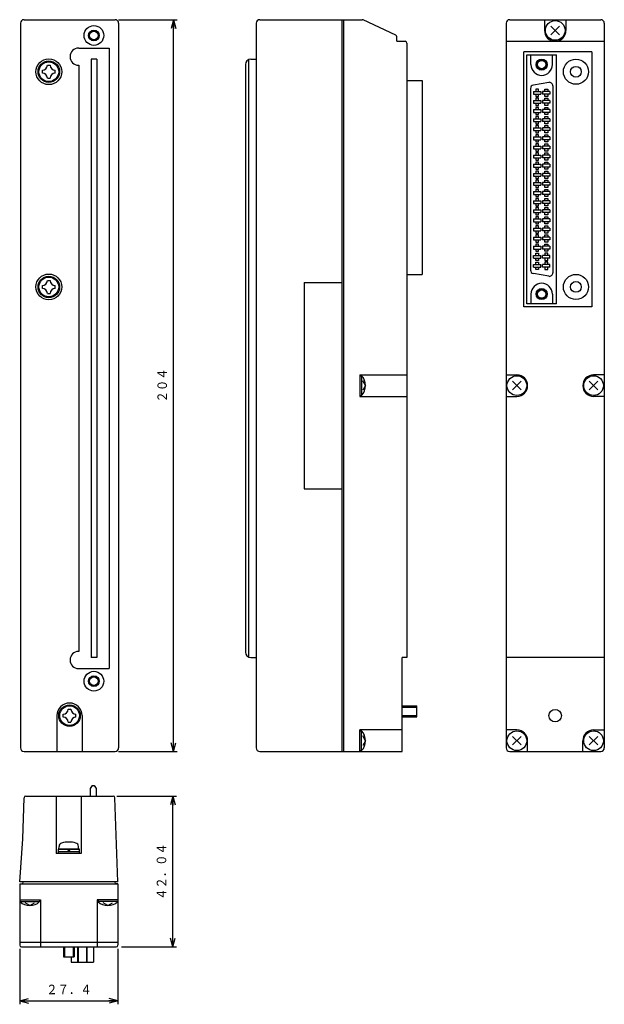
# Model space of a CAD drawing. Units: millimetres. Extents: x 184 to 347, y 9 to 284.
import ezdxf
from ezdxf.enums import TextEntityAlignment as Align

# ---------------------------------------------------------------- set-up
doc = ezdxf.new("R2010")
doc.units = ezdxf.units.MM
doc.linetypes.add('0.5実線', pattern=[0])
for name, color, linetype, lineweight in [('GR1_01', 1, '0.5実線', 30), ('GR1_16', 1, '0.5実線', 30), ('GR2_01', 1, '0.5実線', 30)]:
    doc.layers.add(name, color=color, linetype=linetype, lineweight=lineweight)
doc.styles.add('ＭＳ ゴシック', font='txt')

# ---------------------------------------------------------------- blocks, each defined once
blk = doc.blocks.new('BLKF023')
at = {"color": 0, "linetype": 'ByBlock', "lineweight": -2}
for q in [(226.83, 82.4), (226.18, 82.32), (227.47, 82.32)]:
    blk.add_line((226.83, 79.9), q, dxfattribs=at)
blk = doc.blocks.new('BLKF024')
at = {"color": 0, "linetype": 'ByBlock', "lineweight": -2}
for q in [(226.18, 281.49), (226.83, 281.4), (227.47, 281.49)]:
    blk.add_line((226.83, 283.9), q, dxfattribs=at)
blk = doc.blocks.new('BLKF025')
at = {"color": 0, "linetype": 'ByBlock', "lineweight": -2}
for p, q in [((190.25, 269), (190.25, 269.8)), ((191.65, 271.2), (192.45, 271.2)), ((193.85, 269), (193.85, 269.8)), ((191.65, 267.6), (192.45, 267.6))]:
    blk.add_line(p, q, dxfattribs=at)
blk.add_circle((192.05, 269.4), 2.75, dxfattribs=at)
for centre, start, end in [((190.25, 271.2), 270, 0), ((190.25, 267.6), 0, 90), ((193.85, 271.2), 180, 270), ((193.85, 267.6), 90, 180)]:
    blk.add_arc(centre, 1.4, start, end, dxfattribs=at)
blk = doc.blocks.new('BLKF026')
at = {"color": 0, "linetype": 'ByBlock', "lineweight": -2}
for p, q in [((190.25, 209), (190.25, 209.8)), ((191.65, 211.2), (192.45, 211.2)), ((193.85, 209), (193.85, 209.8)), ((191.65, 207.6), (192.45, 207.6))]:
    blk.add_line(p, q, dxfattribs=at)
blk.add_circle((192.05, 209.4), 2.75, dxfattribs=at)
for centre, start, end in [((190.25, 211.2), 270, 0), ((190.25, 207.6), 0, 90), ((193.85, 211.2), 180, 270), ((193.85, 207.6), 90, 180)]:
    blk.add_arc(centre, 1.4, start, end, dxfattribs=at)
blk = doc.blocks.new('BLKF027')
at = {"color": 0, "linetype": 'ByBlock', "lineweight": -2}
for p, q in [((197.43, 91.7), (198.23, 91.7)), ((196.03, 89.5), (196.03, 90.3)), ((197.43, 88.1), (198.23, 88.1)), ((199.63, 89.5), (199.63, 90.3))]:
    blk.add_line(p, q, dxfattribs=at)
blk.add_circle((197.83, 89.9), 2.75, dxfattribs=at)
for centre, start, end in [((196.03, 91.7), 270, 0), ((199.63, 91.7), 180, 270), ((196.03, 88.1), 0, 90), ((199.63, 88.1), 90, 180)]:
    blk.add_arc(centre, 1.4, start, end, dxfattribs=at)
blk = doc.blocks.new('BLKF028')
at = {"color": 0, "linetype": 'ByBlock', "lineweight": -2}
for q in [(225.97, 27.83), (226.62, 27.91), (227.26, 27.83)]:
    blk.add_line((226.62, 25.41), q, dxfattribs=at)
blk = doc.blocks.new('BLKF029')
at = {"color": 0, "linetype": 'ByBlock', "lineweight": -2}
for q in [(225.97, 65.04), (226.62, 64.95), (227.26, 65.04)]:
    blk.add_line((226.62, 67.45), q, dxfattribs=at)
blk = doc.blocks.new('BLKF030')
at = {"color": 0, "linetype": 'ByBlock', "lineweight": -2}
for p, q in [((290.59, 92.6), (294.69, 92.6)), ((290.59, 92.3), (294.69, 92.3)), ((294.69, 89.6), (294.69, 92.6)), ((290.59, 89.9), (294.69, 89.9)), ((290.59, 89.6), (294.69, 89.6))]:
    blk.add_line(p, q, dxfattribs=at)
blk = doc.blocks.new('BLKF031')
at = {"color": 0, "linetype": 'ByBlock', "lineweight": -2}
for p, q in [((183.92, 43.05), (183.92, 25.91)), ((183.92, 43.05), (211.32, 43.05)), ((184.82, 43.55), (184.72, 43.05)), ((210.43, 43.55), (210.52, 43.05)), ((211.32, 43.05), (210.52, 43.05)), ((211.32, 43.05), (211.32, 25.91)), ((184.42, 25.41), (210.82, 25.41))]:
    blk.add_line(p, q, dxfattribs=at)
for centre, start, end in [((184.42, 25.91), 180, 270), ((210.82, 25.91), 270, 0)]:
    blk.add_arc(centre, 0.5, start, end, dxfattribs=at)
blk = doc.blocks.new('BLKF032')
at = {"color": 0, "linetype": 'ByBlock', "lineweight": -2}
for p, q in [((194.87, 52.65), (194.92, 53.46)), ((194.87, 52.65), (200.37, 52.65)), ((200.37, 52.65), (200.33, 53.46)), ((196.12, 25.41), (196.12, 22.65)), ((196.42, 25.41), (196.42, 22.65)), ((198.82, 25.41), (198.82, 22.65)), ((199.12, 25.41), (199.12, 22.65)), ((196.12, 22.65), (199.12, 22.65))]:
    blk.add_line(p, q, dxfattribs=at)
for centre, radius, start, end in [((195.91, 53.4), 1, 106.5514, 177), ((197.62, 47.65), 7, 73.4486, 106.5514), ((199.33, 53.4), 1, 3, 73.4486)]:
    blk.add_arc(centre, radius, start, end, dxfattribs=at)
blk = doc.blocks.new('BLKF033')
at = {"color": 0, "linetype": 'ByBlock', "lineweight": -2}
for q in [(186.34, 11.07), (186.42, 10.42), (186.34, 9.78)]:
    blk.add_line((183.92, 10.42), q, dxfattribs=at)
blk = doc.blocks.new('BLKF034')
at = {"color": 0, "linetype": 'ByBlock', "lineweight": -2}
for q in [(208.91, 11.07), (208.82, 10.42), (208.91, 9.78)]:
    blk.add_line((211.32, 10.42), q, dxfattribs=at)

msp = doc.modelspace()

# ---------------------------------------------------------------- linework, layer by layer
at = {"layer": 'GR1_01', "color": 94}
for p, q in [((184.13, 282.9), (184.13, 80.9)), ((185.13, 283.9), (210.53, 283.9)), ((211.53, 282.9), (211.53, 80.9)), ((288.84, 279.59), (279.7, 283.86)), ((319.6, 282.9), (319.6, 80.9)), ((320.6, 283.9), (346, 283.9)), ((330.3, 283.9), (330.3, 280.9)), ((336.3, 283.9), (336.3, 280.9)), ((347, 282.9), (347, 80.9)), ((332.11, 279.71), (334.49, 282.09)), ((332.11, 282.09), (334.49, 279.71)), ((200.38, 276), (208.88, 276)), ((208.88, 276), (208.88, 103)), ((324.53, 203.9), (324.53, 274.9)), ((343.48, 274.9), (324.53, 274.9)), ((343.48, 274.9), (343.48, 203.9)), ((203.83, 272.9), (203.83, 106.1)), ((205.43, 272.9), (203.83, 272.9)), ((205.43, 272.9), (205.43, 106.1)), ((325.4, 204.66), (325.4, 274.14)), ((325.4, 274.14), (333.65, 274.14)), ((326.53, 271.39), (326.53, 274.14)), ((332.53, 271.39), (332.53, 274.14)), ((333.65, 204.66), (333.65, 274.14)), ((200.38, 271.2), (200.38, 107.8)), ((331.48, 266.44), (327.23, 265.69)), ((326.4, 264.7), (326.4, 214.1)), ((332.65, 265.45), (332.65, 213.35)), ((331.48, 212.37), (327.23, 213.12)), ((263.29, 210.65), (263.29, 153.15)), ((263.29, 210.65), (273.79, 210.65)), ((326.53, 207.41), (326.53, 204.66)), ((332.53, 207.41), (332.53, 204.66)), ((343.48, 203.9), (324.53, 203.9)), ((333.65, 204.66), (325.4, 204.66)), ((319.6, 184.9), (322.6, 184.9)), ((347, 184.9), (344, 184.9)), ((323.79, 183.09), (321.41, 180.71)), ((323.79, 180.71), (321.41, 183.09)), ((342.81, 183.09), (345.19, 180.71)), ((342.81, 180.71), (345.19, 183.09)), ((319.6, 178.9), (322.6, 178.9)), ((347, 178.9), (344, 178.9)), ((263.29, 153.15), (273.79, 153.15)), ((205.43, 106.1), (203.83, 106.1)), ((347, 106.1), (319.6, 106.1)), ((200.38, 103), (208.88, 103)), ((194.33, 89.9), (194.33, 79.9)), ((201.33, 89.97), (201.33, 79.9)), ((322.6, 85.9), (319.6, 85.9)), ((344, 85.9), (347, 85.9)), ((321.41, 84.09), (323.79, 81.71)), ((321.41, 81.71), (323.79, 84.09)), ((325.6, 79.9), (325.6, 82.9)), ((341, 79.9), (341, 82.9)), ((345.19, 84.09), (342.81, 81.71)), ((345.19, 81.71), (342.81, 84.09)), ((185.13, 79.9), (210.53, 79.9)), ((320.6, 79.9), (346, 79.9)), ((184.76, 55.55), (185.16, 66.97)), ((183.92, 43.55), (184.76, 55.55)), ((194.67, 52.65), (194.67, 51.95)), ((200.57, 52.65), (194.67, 52.65)), ((197.22, 52.65), (197.62, 51.95)), ((197.62, 52.65), (198.03, 51.95)), ((200.57, 51.95), (200.57, 52.65)), ((194.62, 51.95), (194.62, 51.45)), ((200.62, 51.95), (194.62, 51.95)), ((200.62, 51.45), (200.62, 51.95)), ((183.92, 26.75), (211.32, 26.75))]:
    msp.add_line(p, q, dxfattribs=at)
at = {"layer": 'GR1_01', "color": 5}
for p, q in [((211.53, 283.9), (227.83, 283.9)), ((226.83, 79.9), (226.83, 283.9)), ((327.24, 263.93), (327.24, 263.13)), ((327.24, 263.93), (329.28, 263.93)), ((327.86, 264.53), (327.86, 263.93)), ((328.66, 264.53), (327.86, 264.53)), ((328.66, 263.93), (328.66, 264.53)), ((329.28, 263.93), (329.28, 263.13)), ((329.78, 263.93), (329.78, 263.13)), ((331.82, 263.93), (329.78, 263.93)), ((330.4, 264.53), (331.2, 264.53)), ((330.4, 263.93), (330.4, 264.53)), ((331.2, 264.53), (331.2, 263.93)), ((331.82, 263.93), (331.82, 263.13)), ((327.24, 263.13), (329.28, 263.13)), ((327.24, 261.39), (327.24, 260.59)), ((327.24, 261.39), (329.28, 261.39)), ((327.86, 263.13), (327.86, 262.53)), ((327.86, 262.53), (328.66, 262.53)), ((327.86, 261.99), (327.86, 261.39)), ((328.66, 261.99), (327.86, 261.99)), ((328.66, 262.53), (328.66, 263.13)), ((328.66, 261.39), (328.66, 261.99)), ((329.28, 261.39), (329.28, 260.59)), ((331.82, 263.13), (329.78, 263.13)), ((329.78, 261.39), (329.78, 260.59)), ((331.82, 261.39), (329.78, 261.39)), ((330.4, 262.53), (330.4, 263.13)), ((331.2, 262.53), (330.4, 262.53)), ((330.4, 261.99), (331.2, 261.99)), ((330.4, 261.39), (330.4, 261.99)), ((331.2, 263.13), (331.2, 262.53)), ((331.2, 261.99), (331.2, 261.39)), ((331.82, 261.39), (331.82, 260.59)), ((327.24, 260.59), (329.28, 260.59)), ((327.24, 258.85), (327.24, 258.05)), ((327.24, 258.85), (329.28, 258.85)), ((327.24, 258.05), (329.28, 258.05)), ((327.86, 260.59), (327.86, 259.99)), ((327.86, 259.99), (328.66, 259.99)), ((327.86, 259.45), (327.86, 258.85)), ((328.66, 259.45), (327.86, 259.45)), ((327.86, 258.05), (327.86, 257.45)), ((328.66, 259.99), (328.66, 260.59)), ((328.66, 258.85), (328.66, 259.45)), ((328.66, 257.45), (328.66, 258.05)), ((329.28, 258.85), (329.28, 258.05)), ((331.82, 260.59), (329.78, 260.59)), ((329.78, 258.85), (329.78, 258.05)), ((331.82, 258.85), (329.78, 258.85)), ((331.82, 258.05), (329.78, 258.05)), ((330.4, 259.99), (330.4, 260.59)), ((331.2, 259.99), (330.4, 259.99)), ((330.4, 259.45), (331.2, 259.45)), ((330.4, 258.85), (330.4, 259.45)), ((330.4, 257.45), (330.4, 258.05)), ((331.2, 260.59), (331.2, 259.99)), ((331.2, 259.45), (331.2, 258.85)), ((331.2, 258.05), (331.2, 257.45)), ((331.82, 258.85), (331.82, 258.05)), ((327.24, 256.31), (327.24, 255.51)), ((327.24, 256.31), (329.28, 256.31)), ((327.24, 255.51), (329.28, 255.51)), ((327.86, 257.45), (328.66, 257.45)), ((327.86, 256.91), (327.86, 256.31)), ((328.66, 256.91), (327.86, 256.91)), ((327.86, 255.51), (327.86, 254.91)), ((328.66, 256.31), (328.66, 256.91)), ((328.66, 254.91), (328.66, 255.51)), ((329.28, 256.31), (329.28, 255.51)), ((329.78, 256.31), (329.78, 255.51)), ((331.82, 256.31), (329.78, 256.31)), ((331.82, 255.51), (329.78, 255.51)), ((331.2, 257.45), (330.4, 257.45)), ((330.4, 256.91), (331.2, 256.91)), ((330.4, 256.31), (330.4, 256.91)), ((330.4, 254.91), (330.4, 255.51)), ((331.2, 256.91), (331.2, 256.31)), ((331.2, 255.51), (331.2, 254.91)), ((331.82, 256.31), (331.82, 255.51)), ((327.24, 253.77), (327.24, 252.97)), ((327.24, 253.77), (329.28, 253.77)), ((327.24, 252.97), (329.28, 252.97)), ((327.86, 254.91), (328.66, 254.91)), ((327.86, 254.37), (327.86, 253.77)), ((328.66, 254.37), (327.86, 254.37)), ((327.86, 252.97), (327.86, 252.37)), ((328.66, 253.77), (328.66, 254.37)), ((328.66, 252.37), (328.66, 252.97)), ((329.28, 253.77), (329.28, 252.97)), ((329.78, 253.77), (329.78, 252.97)), ((331.82, 253.77), (329.78, 253.77)), ((331.82, 252.97), (329.78, 252.97)), ((331.2, 254.91), (330.4, 254.91)), ((330.4, 254.37), (331.2, 254.37)), ((330.4, 253.77), (330.4, 254.37)), ((330.4, 252.37), (330.4, 252.97)), ((331.2, 254.37), (331.2, 253.77)), ((331.2, 252.97), (331.2, 252.37)), ((331.82, 253.77), (331.82, 252.97)), ((327.24, 251.23), (327.24, 250.43)), ((327.24, 251.23), (329.28, 251.23)), ((327.24, 250.43), (329.28, 250.43)), ((327.86, 252.37), (328.66, 252.37)), ((327.86, 251.83), (327.86, 251.23)), ((328.66, 251.83), (327.86, 251.83)), ((327.86, 250.43), (327.86, 249.83)), ((327.86, 249.83), (328.66, 249.83)), ((328.66, 251.23), (328.66, 251.83)), ((328.66, 249.83), (328.66, 250.43)), ((329.28, 251.23), (329.28, 250.43)), ((329.78, 251.23), (329.78, 250.43)), ((331.82, 251.23), (329.78, 251.23)), ((331.82, 250.43), (329.78, 250.43)), ((331.2, 252.37), (330.4, 252.37)), ((330.4, 251.83), (331.2, 251.83)), ((330.4, 251.23), (330.4, 251.83)), ((330.4, 249.83), (330.4, 250.43)), ((331.2, 249.83), (330.4, 249.83)), ((331.2, 251.83), (331.2, 251.23)), ((331.2, 250.43), (331.2, 249.83)), ((331.82, 251.23), (331.82, 250.43)), ((327.24, 248.69), (327.24, 247.89)), ((327.24, 248.69), (329.28, 248.69)), ((327.24, 247.89), (329.28, 247.89)), ((327.86, 249.29), (327.86, 248.69)), ((328.66, 249.29), (327.86, 249.29)), ((327.86, 247.89), (327.86, 247.29)), ((327.86, 247.29), (328.66, 247.29)), ((328.66, 248.69), (328.66, 249.29)), ((328.66, 247.29), (328.66, 247.89)), ((329.28, 248.69), (329.28, 247.89)), ((329.78, 248.69), (329.78, 247.89)), ((331.82, 248.69), (329.78, 248.69)), ((331.82, 247.89), (329.78, 247.89)), ((330.4, 249.29), (331.2, 249.29)), ((330.4, 248.69), (330.4, 249.29)), ((330.4, 247.29), (330.4, 247.89)), ((331.2, 247.29), (330.4, 247.29)), ((331.2, 249.29), (331.2, 248.69)), ((331.2, 247.89), (331.2, 247.29)), ((331.82, 248.69), (331.82, 247.89)), ((327.24, 246.15), (327.24, 245.35)), ((327.24, 246.15), (329.28, 246.15)), ((327.24, 245.35), (329.28, 245.35)), ((327.86, 246.75), (327.86, 246.15)), ((328.66, 246.75), (327.86, 246.75)), ((327.86, 245.35), (327.86, 244.75)), ((327.86, 244.75), (328.66, 244.75)), ((328.66, 246.15), (328.66, 246.75)), ((328.66, 244.75), (328.66, 245.35)), ((329.28, 246.15), (329.28, 245.35)), ((329.78, 246.15), (329.78, 245.35)), ((331.82, 246.15), (329.78, 246.15)), ((331.82, 245.35), (329.78, 245.35)), ((330.4, 246.75), (331.2, 246.75)), ((330.4, 246.15), (330.4, 246.75)), ((330.4, 244.75), (330.4, 245.35)), ((331.2, 244.75), (330.4, 244.75)), ((331.2, 246.75), (331.2, 246.15)), ((331.2, 245.35), (331.2, 244.75)), ((331.82, 246.15), (331.82, 245.35)), ((327.24, 243.61), (327.24, 242.81)), ((327.24, 243.61), (329.28, 243.61)), ((327.24, 242.81), (329.28, 242.81)), ((327.86, 244.21), (327.86, 243.61)), ((328.66, 244.21), (327.86, 244.21)), ((327.86, 242.81), (327.86, 242.21)), ((327.86, 242.21), (328.66, 242.21)), ((327.86, 241.67), (327.86, 241.07)), ((328.66, 241.67), (327.86, 241.67)), ((328.66, 243.61), (328.66, 244.21)), ((328.66, 242.21), (328.66, 242.81)), ((328.66, 241.07), (328.66, 241.67)), ((329.28, 243.61), (329.28, 242.81)), ((329.78, 243.61), (329.78, 242.81)), ((331.82, 243.61), (329.78, 243.61)), ((331.82, 242.81), (329.78, 242.81)), ((330.4, 244.21), (331.2, 244.21)), ((330.4, 243.61), (330.4, 244.21)), ((330.4, 242.21), (330.4, 242.81)), ((331.2, 242.21), (330.4, 242.21)), ((330.4, 241.67), (331.2, 241.67)), ((330.4, 241.07), (330.4, 241.67)), ((331.2, 244.21), (331.2, 243.61)), ((331.2, 242.81), (331.2, 242.21)), ((331.2, 241.67), (331.2, 241.07)), ((331.82, 243.61), (331.82, 242.81)), ((327.24, 241.07), (327.24, 240.27)), ((327.24, 241.07), (329.28, 241.07)), ((327.24, 240.27), (329.28, 240.27)), ((327.86, 240.27), (327.86, 239.67)), ((327.86, 239.67), (328.66, 239.67)), ((327.86, 239.13), (327.86, 238.53)), ((328.66, 239.13), (327.86, 239.13)), ((328.66, 239.67), (328.66, 240.27)), ((328.66, 238.53), (328.66, 239.13)), ((329.28, 241.07), (329.28, 240.27)), ((329.78, 241.07), (329.78, 240.27)), ((331.82, 241.07), (329.78, 241.07)), ((331.82, 240.27), (329.78, 240.27)), ((330.4, 239.67), (330.4, 240.27)), ((331.2, 239.67), (330.4, 239.67)), ((330.4, 239.13), (331.2, 239.13)), ((330.4, 238.53), (330.4, 239.13)), ((331.2, 240.27), (331.2, 239.67)), ((331.2, 239.13), (331.2, 238.53)), ((331.82, 241.07), (331.82, 240.27)), ((327.24, 238.53), (327.24, 237.73)), ((327.24, 238.53), (329.28, 238.53)), ((327.24, 237.73), (329.28, 237.73)), ((327.86, 237.73), (327.86, 237.13)), ((327.86, 237.13), (328.66, 237.13)), ((327.86, 236.59), (327.86, 235.99)), ((328.66, 236.59), (327.86, 236.59)), ((328.66, 237.13), (328.66, 237.73)), ((328.66, 235.99), (328.66, 236.59)), ((329.28, 238.53), (329.28, 237.73)), ((329.78, 238.53), (329.78, 237.73)), ((331.82, 238.53), (329.78, 238.53)), ((331.82, 237.73), (329.78, 237.73)), ((330.4, 237.13), (330.4, 237.73)), ((331.2, 237.13), (330.4, 237.13)), ((330.4, 236.59), (331.2, 236.59)), ((330.4, 235.99), (330.4, 236.59)), ((331.2, 237.73), (331.2, 237.13)), ((331.2, 236.59), (331.2, 235.99)), ((331.82, 238.53), (331.82, 237.73)), ((327.24, 235.99), (327.24, 235.19)), ((327.24, 235.99), (329.28, 235.99)), ((327.24, 235.19), (329.28, 235.19)), ((327.24, 233.45), (327.24, 232.65)), ((327.24, 233.45), (329.28, 233.45)), ((327.86, 235.19), (327.86, 234.59)), ((327.86, 234.59), (328.66, 234.59)), ((327.86, 234.05), (327.86, 233.45)), ((328.66, 234.05), (327.86, 234.05)), ((328.66, 234.59), (328.66, 235.19)), ((328.66, 233.45), (328.66, 234.05)), ((329.28, 235.99), (329.28, 235.19)), ((329.28, 233.45), (329.28, 232.65)), ((329.78, 235.99), (329.78, 235.19)), ((331.82, 235.99), (329.78, 235.99)), ((331.82, 235.19), (329.78, 235.19)), ((329.78, 233.45), (329.78, 232.65)), ((331.82, 233.45), (329.78, 233.45)), ((330.4, 234.59), (330.4, 235.19)), ((331.2, 234.59), (330.4, 234.59)), ((330.4, 234.05), (331.2, 234.05)), ((330.4, 233.45), (330.4, 234.05)), ((331.2, 235.19), (331.2, 234.59)), ((331.2, 234.05), (331.2, 233.45)), ((331.82, 235.99), (331.82, 235.19)), ((331.82, 233.45), (331.82, 232.65)), ((327.24, 232.65), (329.28, 232.65)), ((327.24, 230.91), (327.24, 230.11)), ((327.24, 230.91), (329.28, 230.91)), ((327.86, 232.65), (327.86, 232.05)), ((327.86, 232.05), (328.66, 232.05)), ((327.86, 231.51), (327.86, 230.91)), ((328.66, 231.51), (327.86, 231.51)), ((328.66, 232.05), (328.66, 232.65)), ((328.66, 230.91), (328.66, 231.51)), ((329.28, 230.91), (329.28, 230.11)), ((331.82, 232.65), (329.78, 232.65)), ((329.78, 230.91), (329.78, 230.11)), ((331.82, 230.91), (329.78, 230.91)), ((330.4, 232.05), (330.4, 232.65)), ((331.2, 232.05), (330.4, 232.05)), ((330.4, 231.51), (331.2, 231.51)), ((330.4, 230.91), (330.4, 231.51)), ((331.2, 232.65), (331.2, 232.05)), ((331.2, 231.51), (331.2, 230.91)), ((331.82, 230.91), (331.82, 230.11)), ((327.24, 230.11), (329.28, 230.11)), ((327.24, 228.37), (327.24, 227.57)), ((327.24, 228.37), (329.28, 228.37)), ((327.86, 230.11), (327.86, 229.51)), ((327.86, 229.51), (328.66, 229.51)), ((327.86, 228.97), (327.86, 228.37)), ((328.66, 228.97), (327.86, 228.97)), ((328.66, 229.51), (328.66, 230.11)), ((328.66, 228.37), (328.66, 228.97)), ((329.28, 228.37), (329.28, 227.57)), ((331.82, 230.11), (329.78, 230.11)), ((329.78, 228.37), (329.78, 227.57)), ((331.82, 228.37), (329.78, 228.37)), ((330.4, 229.51), (330.4, 230.11)), ((331.2, 229.51), (330.4, 229.51)), ((330.4, 228.97), (331.2, 228.97)), ((330.4, 228.37), (330.4, 228.97)), ((331.2, 230.11), (331.2, 229.51)), ((331.2, 228.97), (331.2, 228.37)), ((331.82, 228.37), (331.82, 227.57)), ((327.24, 227.57), (329.28, 227.57)), ((327.24, 225.83), (327.24, 225.03)), ((327.24, 225.83), (329.28, 225.83)), ((327.86, 227.57), (327.86, 226.97)), ((327.86, 226.97), (328.66, 226.97)), ((327.86, 226.43), (327.86, 225.83)), ((328.66, 226.43), (327.86, 226.43)), ((328.66, 226.97), (328.66, 227.57)), ((328.66, 225.83), (328.66, 226.43)), ((329.28, 225.83), (329.28, 225.03)), ((331.82, 227.57), (329.78, 227.57)), ((329.78, 225.83), (329.78, 225.03)), ((331.82, 225.83), (329.78, 225.83)), ((330.4, 226.97), (330.4, 227.57)), ((331.2, 226.97), (330.4, 226.97)), ((330.4, 226.43), (331.2, 226.43)), ((330.4, 225.83), (330.4, 226.43)), ((331.2, 227.57), (331.2, 226.97)), ((331.2, 226.43), (331.2, 225.83)), ((331.82, 225.83), (331.82, 225.03)), ((327.24, 225.03), (329.28, 225.03)), ((327.24, 223.29), (327.24, 222.49)), ((327.24, 223.29), (329.28, 223.29)), ((327.24, 222.49), (329.28, 222.49)), ((327.86, 225.03), (327.86, 224.43)), ((327.86, 224.43), (328.66, 224.43)), ((327.86, 223.89), (327.86, 223.29)), ((328.66, 223.89), (327.86, 223.89)), ((327.86, 222.49), (327.86, 221.89)), ((328.66, 224.43), (328.66, 225.03)), ((328.66, 223.29), (328.66, 223.89)), ((328.66, 221.89), (328.66, 222.49)), ((329.28, 223.29), (329.28, 222.49)), ((331.82, 225.03), (329.78, 225.03)), ((329.78, 223.29), (329.78, 222.49)), ((331.82, 223.29), (329.78, 223.29)), ((331.82, 222.49), (329.78, 222.49)), ((330.4, 224.43), (330.4, 225.03)), ((331.2, 224.43), (330.4, 224.43)), ((330.4, 223.89), (331.2, 223.89)), ((330.4, 223.29), (330.4, 223.89)), ((330.4, 221.89), (330.4, 222.49)), ((331.2, 225.03), (331.2, 224.43)), ((331.2, 223.89), (331.2, 223.29)), ((331.2, 222.49), (331.2, 221.89)), ((331.82, 223.29), (331.82, 222.49)), ((327.24, 220.75), (327.24, 219.95)), ((327.24, 220.75), (329.28, 220.75)), ((327.24, 219.95), (329.28, 219.95)), ((327.86, 221.89), (328.66, 221.89)), ((327.86, 221.35), (327.86, 220.75)), ((328.66, 221.35), (327.86, 221.35)), ((327.86, 219.95), (327.86, 219.35)), ((328.66, 220.75), (328.66, 221.35)), ((328.66, 219.35), (328.66, 219.95)), ((329.28, 220.75), (329.28, 219.95)), ((329.78, 220.75), (329.78, 219.95)), ((331.82, 220.75), (329.78, 220.75)), ((331.82, 219.95), (329.78, 219.95)), ((331.2, 221.89), (330.4, 221.89)), ((330.4, 221.35), (331.2, 221.35)), ((330.4, 220.75), (330.4, 221.35)), ((330.4, 219.35), (330.4, 219.95)), ((331.2, 221.35), (331.2, 220.75)), ((331.2, 219.95), (331.2, 219.35)), ((331.82, 220.75), (331.82, 219.95)), ((327.24, 217.41), (327.24, 218.21)), ((327.24, 218.21), (329.28, 218.21)), ((327.24, 217.41), (329.28, 217.41)), ((327.86, 219.35), (328.66, 219.35)), ((327.86, 218.81), (328.66, 218.81)), ((327.86, 218.21), (327.86, 218.81)), ((327.86, 216.81), (327.86, 217.41)), ((328.66, 218.81), (328.66, 218.21)), ((328.66, 217.41), (328.66, 216.81)), ((329.28, 217.41), (329.28, 218.21)), ((329.78, 217.41), (329.78, 218.21)), ((331.82, 218.21), (329.78, 218.21)), ((331.82, 217.41), (329.78, 217.41)), ((331.2, 219.35), (330.4, 219.35)), ((331.2, 218.81), (330.4, 218.81)), ((330.4, 218.81), (330.4, 218.21)), ((330.4, 217.41), (330.4, 216.81)), ((331.2, 218.21), (331.2, 218.81)), ((331.2, 216.81), (331.2, 217.41)), ((331.82, 217.41), (331.82, 218.21)), ((327.24, 214.87), (327.24, 215.67)), ((327.24, 215.67), (329.28, 215.67)), ((327.24, 214.87), (329.28, 214.87)), ((328.66, 216.81), (327.86, 216.81)), ((327.86, 216.27), (328.66, 216.27)), ((327.86, 215.67), (327.86, 216.27)), ((327.86, 214.27), (327.86, 214.87)), ((328.66, 214.27), (327.86, 214.27)), ((328.66, 216.27), (328.66, 215.67)), ((328.66, 214.87), (328.66, 214.27)), ((329.28, 214.87), (329.28, 215.67)), ((329.78, 214.87), (329.78, 215.67)), ((331.82, 215.67), (329.78, 215.67)), ((331.82, 214.87), (329.78, 214.87)), ((330.4, 216.81), (331.2, 216.81)), ((331.2, 216.27), (330.4, 216.27)), ((330.4, 216.27), (330.4, 215.67)), ((330.4, 214.87), (330.4, 214.27)), ((330.4, 214.27), (331.2, 214.27)), ((331.2, 215.67), (331.2, 216.27)), ((331.2, 214.27), (331.2, 214.87)), ((331.82, 214.87), (331.82, 215.67)), ((211.53, 79.9), (227.83, 79.9)), ((183.92, 24.91), (183.92, 9.42)), ((211.32, 24.91), (211.32, 9.42)), ((183.92, 10.42), (211.32, 10.42))]:
    msp.add_line(p, q, dxfattribs=at)
at = {"layer": 'GR1_01', "color": 94}
for centre, radius in [((333.3, 280.9), 2.75), ((204.63, 279.5), 2.75), ((192.05, 269.4), 3.6), ((192.05, 269.4), 3), ((329.53, 271.39), 1.55), ((339.08, 269.4), 3.5), ((339.08, 269.4), 1.5), ((192.05, 209.4), 3.6), ((192.05, 209.4), 3), ((339.08, 209.4), 3.5), ((329.53, 207.41), 1.55), ((339.08, 209.4), 1.5), ((322.6, 181.9), 2.75), ((344, 181.9), 2.75), ((204.63, 99.5), 2.75), ((197.83, 89.9), 3), ((333.3, 89.9), 1.75), ((322.6, 82.9), 2.75), ((344, 82.9), 2.75)]:
    msp.add_circle(centre, radius, dxfattribs=at)
at = {"layer": 'GR1_01', "color": 5}
for centre, radius in [((204.63, 279.5), 1.5), ((204.63, 279.5), 1.2), ((329.53, 271.39), 1.3), ((329.53, 271.39), 1.15), ((329.53, 207.41), 1.3), ((329.53, 207.41), 1.15), ((204.63, 99.5), 1.5), ((204.63, 99.5), 1.2)]:
    msp.add_circle(centre, radius, dxfattribs=at)
at = {"layer": 'GR1_01', "color": 94}
for centre, radius, start, end in [((185.13, 282.9), 1, 90, 180), ((210.53, 282.9), 1, 0, 90), ((320.6, 282.9), 1, 90, 180), ((346, 282.9), 1, 0, 90), ((333.3, 280.9), 3, 180, 0), ((200.38, 273.6), 2.4, 90, 270), ((329.53, 271.39), 3, 180, 0), ((331.65, 265.45), 1, 0, 100), ((327.4, 264.7), 1, 100, 180), ((327.4, 214.1), 1, 180, 260), ((331.65, 213.35), 1, 260, 0), ((329.53, 207.41), 3, 0, 180), ((322.6, 181.9), 3, 270, 90), ((344, 181.9), 3, 90, 270), ((200.38, 105.4), 2.4, 90, 270), ((197.83, 89.9), 3.5, 0, 180), ((322.6, 82.9), 3, 0, 90), ((344, 82.9), 3, 90, 180), ((185.13, 80.9), 1, 180, 270), ((210.53, 80.9), 1, 270, 0), ((320.6, 80.9), 1, 180, 270), ((346, 80.9), 1, 270, 0), ((185.66, 66.95), 0.5, 90, 178)]:
    msp.add_arc(centre, radius, start, end, dxfattribs=at)
at = {"layer": 'GR1_16', "color": 94}
for centre, start, end in [((279.49, 283.4), 65, 90), ((288.63, 279.14), 0, 65), ((291.43, 277.4), 0, 90)]:
    msp.add_arc(centre, 0.5, start, end, dxfattribs=at)
at = {"layer": 'GR2_01', "color": 94}
for p, q in [((249.89, 282.9), (249.89, 80.9)), ((250.89, 283.9), (279.49, 283.9)), ((289.13, 277.9), (289.13, 279.14)), ((289.13, 277.9), (291.43, 277.9)), ((291.93, 277.4), (291.93, 106.1)), ((319.6, 277.9), (347, 277.9)), ((247.76, 272.76), (247.76, 106.24)), ((248.39, 272.9), (249.89, 272.9)), ((246.89, 271.4), (246.89, 107.6)), ((291.93, 266.95), (296.19, 266.95)), ((296.19, 266.95), (296.19, 212.85)), ((291.93, 212.85), (296.19, 212.85)), ((278.79, 184.9), (278.79, 178.9)), ((278.79, 184.9), (291.93, 184.9)), ((278.79, 184.65), (279.29, 184.65)), ((279.29, 184.65), (279.29, 179.15)), ((280.39, 181.9), (279.63, 183.22)), ((280.39, 181.9), (279.63, 180.59)), ((278.79, 179.15), (279.29, 179.15)), ((278.79, 178.9), (291.93, 178.9)), ((248.39, 106.1), (249.89, 106.1)), ((291.93, 106.1), (290.59, 106.1)), ((290.59, 79.9), (290.59, 106.1)), ((278.79, 79.9), (278.79, 85.9)), ((290.59, 85.9), (278.79, 85.9)), ((278.79, 85.65), (279.29, 85.65)), ((279.29, 80.15), (279.29, 85.65)), ((280.39, 82.9), (279.63, 84.22)), ((280.39, 82.9), (279.63, 81.59)), ((250.89, 79.9), (290.59, 79.9)), ((278.79, 80.15), (279.29, 80.15)), ((204.12, 70.45), (203.62, 69.59)), ((203.62, 69.59), (203.62, 67.45)), ((204.12, 70.45), (204.72, 70.45)), ((204.72, 70.45), (205.22, 69.59)), ((205.22, 69.59), (205.22, 67.45)), ((185.66, 67.45), (210.01, 67.45)), ((194.12, 67.45), (194.12, 51.45)), ((201.12, 67.45), (201.12, 51.45)), ((211.32, 43.55), (210.51, 66.97)), ((201.12, 51.45), (194.12, 51.45)), ((211.32, 43.55), (183.92, 43.55)), ((183.92, 38.55), (189.74, 38.55)), ((183.99, 38.55), (183.99, 38.05)), ((189.49, 38.55), (189.49, 38.05)), ((189.74, 38.55), (189.74, 25.41)), ((211.32, 38.55), (205.51, 38.55)), ((205.58, 38.55), (205.58, 25.41)), ((205.78, 38.55), (205.78, 38.05)), ((211.26, 38.55), (211.26, 38.05)), ((183.99, 38.05), (189.49, 38.05)), ((186.74, 36.95), (185.42, 37.71)), ((186.74, 36.95), (188.05, 37.71)), ((211.26, 38.05), (205.76, 38.05)), ((208.51, 36.95), (207.19, 37.71)), ((208.51, 36.95), (209.82, 37.71)), ((204.52, 25.41), (204.52, 21.15)), ((198.27, 22.65), (198.27, 21.15)), ((198.27, 21.15), (200.09, 21.15)), ((202.69, 21.15), (204.52, 21.15))]:
    msp.add_line(p, q, dxfattribs=at)
at = {"layer": 'GR2_01', "color": 5}
for p, q in [((273.79, 283.9), (273.79, 79.9)), ((274.29, 283.9), (274.29, 79.9)), ((211.01, 67.45), (227.62, 67.45)), ((226.62, 25.41), (226.62, 67.45)), ((200.09, 25.41), (200.09, 21.05)), ((200.24, 25.41), (200.24, 21.05)), ((202.54, 25.41), (202.54, 21.05)), ((202.69, 25.41), (202.69, 21.05)), ((212.32, 25.41), (227.62, 25.41)), ((202.69, 21.05), (200.09, 21.05))]:
    msp.add_line(p, q, dxfattribs=at)
at = {"layer": 'GR2_01', "color": 94}
for centre, radius, start, end in [((250.89, 282.9), 1, 90, 180), ((248.39, 271.4), 1.5, 90, 180), ((276.41, 181.9), 3.99, 316.3972, 43.6028), ((248.39, 107.6), 1.5, 180, 270), ((276.41, 82.9), 3.99, 316.3972, 43.6028), ((250.89, 80.9), 1, 180, 270), ((210.01, 66.95), 0.5, 2, 90), ((186.74, 40.94), 3.99, 226.3972, 313.6028), ((208.51, 40.94), 3.99, 226.3972, 313.6028)]:
    msp.add_arc(centre, radius, start, end, dxfattribs=at)

# ---------------------------------------------------------------- block references
at = {"layer": 'GR1_01', "color": 5}
for name in ['BLKF024', 'BLKF023', 'BLKF033', 'BLKF034']:
    msp.add_blockref(name, (0, 0), dxfattribs=at)
at = {"layer": 'GR1_01', "color": 94}
for name in ['BLKF025', 'BLKF026', 'BLKF027', 'BLKF030', 'BLKF032']:
    msp.add_blockref(name, (0, 0), dxfattribs=at)
at = {"layer": 'GR2_01', "color": 5}
for name in ['BLKF029', 'BLKF028']:
    msp.add_blockref(name, (0, 0), dxfattribs=at)
at = {"layer": 'GR2_01', "color": 94}
msp.add_blockref('BLKF031', (0, 0), dxfattribs=at)

# ---------------------------------------------------------------- texts
at = {"layer": 'GR1_01', "color": 94, "style": 'ＭＳ ゴシック', "width": 0.878105}
msp.add_text('２０４', height=2.652, rotation=90, dxfattribs=at).set_placement((225.83, 181.94), align=Align.BOTTOM_CENTER)
at = {"layer": 'GR1_01', "color": 94, "style": 'ＭＳ ゴシック', "width": 0.876162}
msp.add_text('２７．４', height=2.652, dxfattribs=at).set_placement((197.67, 11.42), align=Align.BOTTOM_CENTER)
at = {"layer": 'GR2_01', "color": 94, "style": 'ＭＳ ゴシック', "width": 0.870876}
msp.add_text('４２．０４', height=2.652, rotation=90, dxfattribs=at).set_placement((225.62, 46.44), align=Align.BOTTOM_CENTER)

doc.saveas('drawing.dxf')
